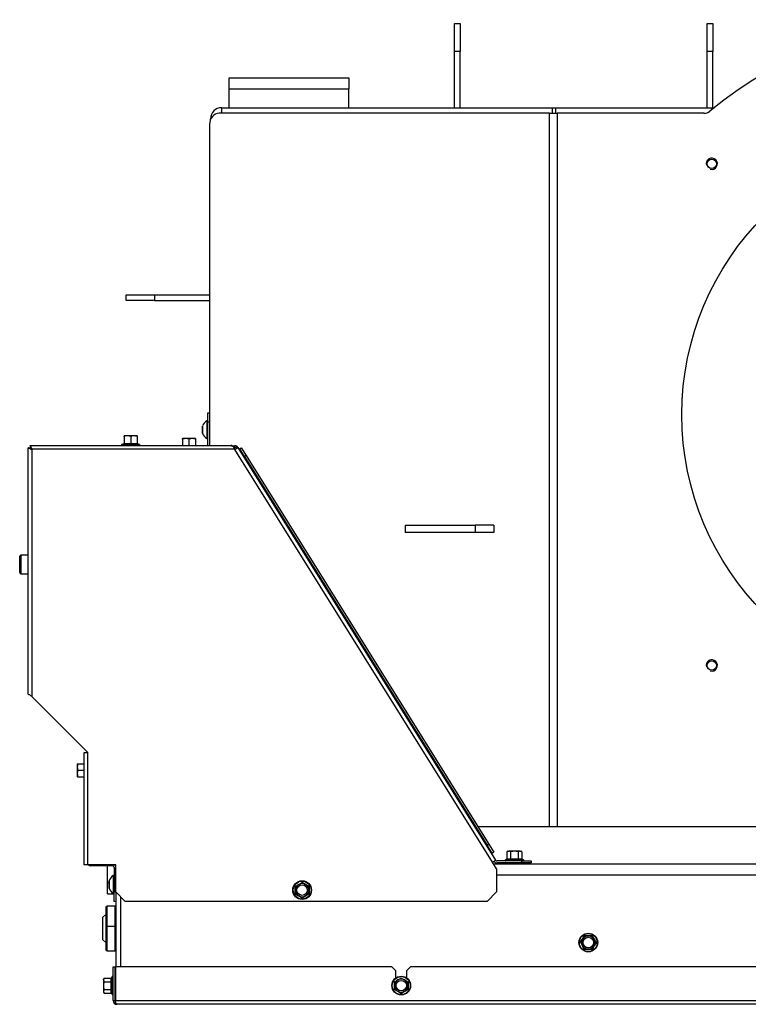
# Model space of a CAD drawing. Units: millimetres. Extents: x 0 to 845, y 0 to 1188.
# Drawn here: x 484 to 523, y 50 to 103 of the extents above; entities that cross this region are included whole.
import ezdxf

# ---------------------------------------------------------------- set-up
doc = ezdxf.new("R2010")
doc.units = ezdxf.units.MM
for name, color, linetype in [('Default', 7, 'Continuous'), ('H07-011-0', 7, 'Continuous'), ('H07-016-1', 7, 'Continuous'), ('H07-019-1', 7, 'Continuous'), ('H09-099-0', 7, 'Continuous'), ('H19-203-0', 7, 'Continuous'), ('H32-004-0', 7, 'Continuous'), ('H32-006-0', 7, 'Continuous'), ('H32-012-0', 7, 'Continuous'), ('H32-031-0', 7, 'Continuous'), ('H32-032L-0', 7, 'Continuous'), ('H32-033L-0', 7, 'Continuous'), ('H32-034L-0', 7, 'Continuous'), ('H32-052-0', 7, 'Continuous'), ('H32-060-0', 7, 'Continuous'), ('SCREW_DIN_7984_M', 7, 'Continuous'), ('SCREW_DIN_7991_M', 7, 'Continuous'), ('SCREW_DIN_912_M6', 7, 'Continuous'), ('SCREW_DIN_ISO_10', 7, 'Continuous'), ('SCREW_ISO_7380_M', 7, 'Continuous')]:
    doc.layers.add(name, color=color, linetype=linetype)

# ---------------------------------------------------------------- blocks, each defined once
blk = doc.blocks.new('SE65')
at = {"layer": 'H07-011-0', "color": 7, "linetype": 'Continuous'}
for p, q in [((494.956, 98.819), (494.956, 99.419)), ((494.956, 99.419), (501.356, 99.419)), ((501.356, 99.419), (501.356, 98.819)), ((494.956, 97.819), (494.956, 98.819)), ((494.956, 98.819), (501.356, 98.819)), ((501.356, 97.819), (501.356, 98.819)), ((488.456, 56.419), (488.456, 57.319)), ((488.456, 55.819), (488.456, 56.419)), ((488.456, 56.419), (488.536, 56.419)), ((488.456, 55.819), (488.806, 55.819))]:
    blk.add_line(p, q, dxfattribs=at)
at = {"layer": 'H07-016-1', "color": 7, "linetype": 'Continuous'}
for p, q in [((507.006, 102.319), (507.306, 102.319)), ((507.006, 100.819), (507.006, 102.319)), ((507.306, 102.319), (507.306, 100.819)), ((507.006, 97.819), (507.006, 100.819)), ((507.306, 100.819), (507.006, 100.819)), ((507.306, 97.819), (507.306, 100.819))]:
    blk.add_line(p, q, dxfattribs=at)
at = {"layer": 'H07-019-1', "color": 7, "linetype": 'Continuous'}
for p, q in [((520.506, 102.319), (520.806, 102.319)), ((520.506, 100.819), (520.506, 102.319)), ((520.806, 102.319), (520.806, 100.819)), ((520.506, 97.819), (520.506, 100.819)), ((520.806, 100.819), (520.506, 100.819)), ((520.806, 97.819), (520.806, 100.819))]:
    blk.add_line(p, q, dxfattribs=at)
at = {"layer": 'H09-099-0', "color": 7, "linetype": 'Continuous'}
for p, q in [((504.371, 75.519), (508.103, 75.519)), ((504.371, 75.519), (504.371, 75.119)), ((509.103, 75.519), (508.103, 75.519)), ((508.103, 75.519), (508.103, 75.119)), ((509.103, 75.519), (509.103, 75.119)), ((508.103, 75.119), (504.371, 75.119)), ((509.103, 75.119), (508.103, 75.119))]:
    blk.add_line(p, q, dxfattribs=at)
at = {"layer": 'H19-203-0', "color": 7, "linetype": 'Continuous'}
for p, q in [((488.356, 54.719), (488.206, 54.569)), ((488.206, 53.369), (488.206, 54.569)), ((488.206, 53.369), (488.356, 53.219))]:
    blk.add_line(p, q, dxfattribs=at)
at = {"layer": 'H32-004-0', "color": 7, "linetype": 'Continuous'}
for p, q in [((512.084, 97.519), (494.424, 97.519)), ((512.084, 97.519), (512.484, 97.519)), ((512.084, 59.419), (512.084, 97.519)), ((512.484, 97.519), (512.484, 59.419)), ((520.336, 97.519), (512.484, 97.519)), ((493.904, 96.919), (493.904, 79.769))]:
    blk.add_line(p, q, dxfattribs=at)
for centre, radius in [((534.156, 81.419), 15), ((520.756, 94.819), 0.246), ((520.756, 68.019), 0.246)]:
    blk.add_circle(centre, radius, dxfattribs=at)
for centre, radius, start, end in [((534.156, 81.419), 21.1, 50.221, 129.779), ((520.336, 98.019), 0.5, 270, 309.779), ((520.756, 94.819), 0.3, 255, 195), ((520.756, 68.019), 0.3, 255, 195)]:
    blk.add_arc(centre, radius, start, end, dxfattribs=at)
blk.add_ellipse((494.424, 96.919), major_axis=(0, 0.6), ratio=0.866025, start_param=0, end_param=1.570796, dxfattribs=at)
at = {"layer": 'H32-006-0', "color": 7, "linetype": 'Continuous'}
for p, q in [((494.556, 97.519), (494.556, 97.819)), ((494.556, 97.819), (512.246, 97.819)), ((512.246, 97.519), (512.246, 97.819)), ((512.246, 97.819), (512.396, 97.819)), ((512.396, 97.819), (520.88, 97.819)), ((512.396, 97.819), (512.396, 97.519)), ((493.956, 97.18), (493.956, 97.219)), ((493.974, 97.219), (493.956, 97.219))]:
    blk.add_line(p, q, dxfattribs=at)
blk.add_arc((494.556, 97.219), 0.6, 90, 180, dxfattribs=at)
at = {"layer": 'H32-012-0', "color": 7, "linetype": 'Continuous'}
for p, q in [((489.456, 87.519), (489.456, 87.819)), ((489.456, 87.819), (490.956, 87.819)), ((490.956, 87.519), (489.456, 87.519)), ((490.956, 87.819), (493.904, 87.819)), ((490.956, 87.819), (490.956, 87.519)), ((490.956, 87.519), (493.904, 87.519))]:
    blk.add_line(p, q, dxfattribs=at)
at = {"layer": 'H32-031-0', "color": 7, "linetype": 'Continuous'}
for p, q in [((488.756, 51.919), (488.856, 51.919)), ((488.756, 50.119), (488.756, 51.919)), ((488.856, 50.119), (488.856, 51.919)), ((488.876, 51.919), (488.876, 50.119)), ((503.656, 51.919), (488.876, 51.919)), ((503.856, 51.719), (503.656, 51.919)), ((503.856, 51.719), (503.856, 51.319)), ((504.656, 51.919), (504.456, 51.719)), ((504.456, 51.319), (504.456, 51.719)), ((533.656, 51.919), (504.656, 51.919)), ((488.756, 50.119), (488.856, 50.119)), ((488.876, 50.119), (579.436, 50.119)), ((579.356, 49.919), (488.956, 49.919))]:
    blk.add_line(p, q, dxfattribs=at)
for radius, end in [(0.2, 270), (0.1, 223.3568)]:
    blk.add_arc((488.956, 50.119), radius, 180, end, dxfattribs=at)
blk.add_rational_spline([(488.956, 49.919), (488.968, 49.919), (488.964, 49.92), (488.958, 49.922), (488.908, 49.94), (488.876, 50.017), (488.876, 50.119)], [1, 0.997404405594, 0.997404405594, 1, 0.844460014691, 0.844460014691, 1], degree=3, knots=[0, 0, 0, 0, 0.5, 0.5, 0.5, 1, 1, 1, 1], dxfattribs=at)
at = {"layer": 'H32-032L-0', "color": 7, "linetype": 'Continuous'}
for p, q in [((495.518, 79.601), (495.477, 79.576)), ((495.518, 79.601), (495.603, 79.654)), ((495.783, 79.177), (495.518, 79.601)), ((495.603, 79.654), (495.868, 79.23)), ((495.868, 79.23), (495.783, 79.177)), ((495.783, 79.177), (508.753, 58.421)), ((495.868, 79.23), (508.838, 58.474)), ((497.34, 76.686), (497.299, 76.66)), ((497.988, 75.558), (498.028, 75.583)), ((506.466, 61.989), (506.507, 62.015)), ((507.196, 60.912), (507.155, 60.887)), ((508.753, 58.421), (508.838, 58.474)), ((509.018, 57.997), (508.753, 58.421)), ((508.838, 58.474), (509.103, 58.05)), ((508.977, 57.971), (509.018, 57.997)), ((509.103, 58.05), (509.018, 57.997))]:
    blk.add_line(p, q, dxfattribs=at)
at = {"layer": 'H32-033L-0', "color": 7, "linetype": 'Continuous'}
for p, q in [((493.806, 81.519), (493.904, 81.519)), ((493.806, 81.019), (493.806, 81.519)), ((493.806, 79.769), (493.806, 81.019)), ((493.904, 81.019), (493.806, 81.019)), ((487.356, 63.369), (487.356, 63.414)), ((488.706, 57.369), (488.706, 57.319)), ((488.706, 57.319), (487.556, 57.319)), ((488.806, 57.219), (488.806, 55.919)), ((488.806, 55.419), (488.806, 55.919)), ((488.806, 55.919), (488.901, 55.919)), ((488.906, 55.419), (488.806, 55.419))]:
    blk.add_line(p, q, dxfattribs=at)
for centre, radius, start, end in [((487.556, 57.519), 0.2, 228.5904, 270), ((488.706, 57.219), 0.2, 12.8134, 48.5904), ((488.706, 57.219), 0.1, 0, 90)]:
    blk.add_arc(centre, radius, start, end, dxfattribs=at)
at = {"layer": 'H32-034L-0', "color": 7, "linetype": 'Continuous'}
for p, q in [((484.201, 66.483), (484.201, 79.649)), ((484.201, 79.649), (484.301, 79.649)), ((484.321, 79.769), (484.321, 79.669)), ((484.321, 79.769), (495.06, 79.769)), ((495.245, 79.569), (484.401, 79.569)), ((484.401, 79.569), (484.401, 66.369)), ((495.084, 79.761), (495.25, 79.761)), ((495.201, 79.661), (495.25, 79.661)), ((495.25, 79.561), (495.245, 79.569)), ((495.25, 79.661), (495.25, 79.761)), ((495.25, 79.561), (495.42, 79.667)), ((509.025, 57.517), (495.25, 79.561)), ((495.309, 79.642), (495.368, 79.723)), ((495.42, 79.667), (509.194, 57.623)), ((487.401, 63.369), (484.401, 66.369)), ((487.201, 63.369), (487.401, 63.369)), ((487.201, 57.369), (487.201, 63.369)), ((487.401, 57.369), (487.401, 63.369)), ((487.401, 57.369), (487.201, 57.369)), ((488.901, 57.369), (487.401, 57.369)), ((488.901, 55.919), (488.901, 57.369)), ((509.025, 57.517), (509.194, 57.623)), ((509.251, 57.155), (509.025, 57.517)), ((510.606, 57.576), (509.279, 57.576)), ((510.606, 57.476), (509.279, 57.476)), ((510.606, 57.476), (510.606, 57.576)), ((510.606, 57.576), (511.106, 57.576)), ((511.106, 57.476), (510.606, 57.476)), ((511.106, 57.576), (511.106, 57.476)), ((509.251, 57.155), (509.251, 55.919)), ((488.901, 55.919), (489.401, 55.419)), ((508.751, 55.419), (509.251, 55.919)), ((508.751, 55.419), (489.401, 55.419))]:
    blk.add_line(p, q, dxfattribs=at)
for centre, radius, start, end in [((493.931, 79.002), 1.431, 23.3429, 29.0152), ((495.25, 79.56), 0.201, 53.9963, 89.8767), ((495.25, 79.561), 0.1, 53.8731, 89.9999), ((495.25, 79.561), 0.1, 32, 53.873), ((495.25, 79.561), 0.2, 32, 53.873), ((485.16, 67.465), 1.333, 228.3296, 235.2837), ((509.279, 57.676), 0.2, 212, 270), ((509.279, 57.676), 0.1, 212, 270)]:
    blk.add_arc(centre, radius, start, end, dxfattribs=at)
for points, weights, knots in [([(484.401, 79.569), (484.389, 79.557), (484.377, 79.561), (484.366, 79.566), (484.266, 79.616), (484.201, 79.649), (484.201, 79.649)], [1, 0.997404405594, 0.997404405594, 1, 0.844460014691, 0.844460014691, 1], [0, 0, 0, 0, 0.5, 0.5, 0.5, 1, 1, 1, 1]), ([(484.395, 79.564), (484.391, 79.562), (484.387, 79.563), (484.383, 79.566), (484.333, 79.616), (484.301, 79.649), (484.301, 79.649)], [0.998262670511, 0.997697483585, 0.998276593415, 1, 0.844460014691, 0.844460014691, 1], [0.1680131, 0.1680131, 0.1680131, 0.1680131, 0.5, 0.5, 0.5, 1, 1, 1, 1]), ([(484.401, 79.569), (484.413, 79.581), (484.409, 79.592), (484.403, 79.604), (484.353, 79.704), (484.321, 79.769), (484.321, 79.769)], [1, 0.997404405594, 0.997404405594, 1, 0.844460014691, 0.844460014691, 1], [0, 0, 0, 0, 0.5, 0.5, 0.5, 1, 1, 1, 1]), ([(484.405, 79.575), (484.407, 79.579), (484.407, 79.583), (484.403, 79.586), (484.353, 79.636), (484.321, 79.669), (484.321, 79.669)], [0.998262670511, 0.997697483585, 0.998276593415, 1, 0.844460014691, 0.844460014691, 1], [0.1680131, 0.1680131, 0.1680131, 0.1680131, 0.5, 0.5, 0.5, 1, 1, 1, 1])]:
    blk.add_rational_spline(points, weights, degree=3, knots=knots, dxfattribs=at)
for points in [[(495.183, 79.696), (495.162, 79.719), (495.142, 79.737), (495.101, 79.762), (495.081, 79.769), (495.06, 79.769)], [(484.201, 66.483), (484.201, 66.481), (484.207, 66.478), (484.233, 66.474), (484.251, 66.471), (484.274, 66.469)]]:
    blk.add_open_spline(points, degree=3, knots=[0, 0, 0, 0, 0.5, 0.5, 1, 1, 1, 1], dxfattribs=at)
at = {"layer": 'H32-052-0', "color": 7, "linetype": 'Continuous'}
for p, q in [((509.086, 57.419), (559.194, 57.419)), ((559.061, 56.819), (509.251, 56.819)), ((488.906, 51.919), (488.906, 55.914)), ((489.156, 51.919), (489.156, 55.664))]:
    blk.add_line(p, q, dxfattribs=at)
at = {"layer": 'H32-060-0', "color": 7, "linetype": 'Continuous'}
blk.add_line((508.247, 59.419), (560.064, 59.419), dxfattribs=at)
at = {"layer": 'SCREW_DIN_7984_M', "color": 7, "linetype": 'Continuous'}
for p, q in [((488.356, 55.089), (488.356, 53.989)), ((488.436, 54.069), (488.436, 55.169)), ((488.856, 55.169), (488.436, 55.169)), ((488.856, 54.069), (488.856, 55.169)), ((488.884, 54.097), (488.884, 54.941)), ((488.906, 54.934), (488.884, 54.941)), ((488.356, 53.989), (488.356, 52.849)), ((488.436, 52.769), (488.436, 54.069)), ((488.856, 54.069), (488.436, 54.069)), ((488.856, 52.769), (488.856, 54.069)), ((488.884, 54.097), (488.906, 54.104)), ((488.884, 52.997), (488.884, 53.841)), ((488.906, 53.834), (488.884, 53.841)), ((488.436, 52.769), (488.856, 52.769)), ((488.884, 52.997), (488.906, 53.004))]:
    blk.add_line(p, q, dxfattribs=at)
for centre, radius, start, end in [((488.436, 55.089), 0.08, 90, 180), ((488.896, 54.979), 0.04, 180, 252.1213), ((488.436, 53.989), 0.08, 90, 180), ((488.896, 54.059), 0.04, 107.8787, 180), ((488.896, 53.879), 0.04, 180, 252.1213), ((488.436, 52.849), 0.08, 180, 270), ((488.896, 52.959), 0.04, 107.8787, 180)]:
    blk.add_arc(centre, radius, start, end, dxfattribs=at)
at = {"layer": 'SCREW_DIN_7991_M', "color": 7, "linetype": 'Continuous'}
for p, q in [((488.206, 54.228), (488.186, 54.208)), ((488.186, 54.208), (488.186, 53.73)), ((488.186, 53.73), (488.206, 53.71))]:
    blk.add_line(p, q, dxfattribs=at)
at = {"layer": 'SCREW_DIN_912_M6', "color": 7, "linetype": 'Continuous'}
for p, q in [((483.756, 72.979), (483.756, 73.859)), ((483.816, 73.919), (483.816, 72.919)), ((484.201, 73.919), (483.816, 73.919)), ((483.816, 72.919), (484.201, 72.919)), ((488.906, 53.969), (488.856, 53.969)), ((488.856, 53.908), (488.906, 53.908))]:
    blk.add_line(p, q, dxfattribs=at)
for centre, start, end in [((483.816, 73.859), 90, 180), ((483.816, 72.979), 180, 270)]:
    blk.add_arc(centre, 0.06, start, end, dxfattribs=at)
at = {"layer": 'SCREW_DIN_ISO_10', "color": 7, "linetype": 'Continuous'}
for p, q in [((489.515, 80.289), (489.34, 80.289)), ((489.34, 80.258), (489.34, 80.289)), ((489.34, 80.258), (489.34, 79.879)), ((489.865, 80.289), (489.515, 80.289)), ((489.69, 80.258), (489.515, 80.289)), ((489.69, 80.258), (489.69, 79.879)), ((490.04, 80.289), (489.865, 80.289)), ((490.04, 80.258), (489.865, 80.289)), ((490.04, 80.289), (490.04, 80.258)), ((490.04, 80.258), (490.04, 79.879)), ((492.631, 80.139), (492.456, 80.139)), ((492.456, 80.108), (492.456, 80.139)), ((492.456, 80.108), (492.456, 79.769)), ((492.981, 80.139), (492.631, 80.139)), ((492.806, 80.108), (492.631, 80.139)), ((492.806, 80.108), (492.806, 79.769)), ((493.156, 80.139), (492.981, 80.139)), ((493.156, 80.108), (492.981, 80.139)), ((493.156, 80.139), (493.156, 80.108)), ((493.156, 80.108), (493.156, 79.769)), ((489.318, 79.868), (489.211, 79.829)), ((490.17, 79.829), (489.211, 79.829)), ((489.34, 79.879), (489.69, 79.879)), ((489.69, 79.879), (490.04, 79.879)), ((489.69, 79.879), (489.69, 79.847)), ((490.17, 79.829), (490.063, 79.868)), ((486.836, 62.769), (486.836, 62.594)), ((486.836, 62.769), (486.867, 62.769)), ((486.867, 62.769), (486.836, 62.594)), ((486.867, 62.769), (487.201, 62.769)), ((486.836, 62.594), (486.836, 62.244)), ((486.867, 62.419), (486.836, 62.244)), ((486.836, 62.244), (486.836, 62.069)), ((486.867, 62.069), (486.836, 62.069)), ((486.867, 62.419), (487.201, 62.419)), ((486.867, 62.069), (487.201, 62.069)), ((509.856, 58.096), (509.802, 58.065)), ((509.802, 58.065), (509.802, 57.686)), ((509.856, 58.096), (509.903, 58.096)), ((510.206, 58.096), (509.903, 58.096)), ((510.004, 58.065), (509.903, 58.096)), ((510.004, 58.065), (510.004, 57.686)), ((510.509, 58.096), (510.206, 58.096)), ((510.408, 58.065), (510.408, 57.686)), ((510.509, 58.096), (510.556, 58.096)), ((510.61, 58.065), (510.509, 58.096)), ((510.61, 58.065), (510.556, 58.096)), ((510.61, 58.065), (510.61, 57.686)), ((509.777, 57.655), (509.726, 57.636)), ((510.685, 57.636), (509.726, 57.636)), ((509.802, 57.686), (510.004, 57.686)), ((509.966, 57.476), (509.966, 57.419)), ((510.004, 57.686), (510.408, 57.686)), ((510.408, 57.686), (510.61, 57.686)), ((510.446, 57.419), (510.446, 57.476)), ((510.685, 57.636), (510.634, 57.655)), ((498.506, 56.221), (498.681, 56.322)), ((498.681, 56.322), (498.856, 56.423)), ((498.856, 56.423), (499.031, 56.322)), ((499.031, 56.322), (499.206, 56.221)), ((498.506, 56.019), (498.506, 56.221)), ((498.506, 55.817), (498.506, 56.019)), ((498.681, 55.716), (498.506, 55.817)), ((499.206, 55.817), (499.031, 55.716)), ((499.206, 56.221), (499.206, 56.019)), ((499.206, 56.019), (499.206, 55.817)), ((498.856, 55.615), (498.681, 55.716)), ((499.031, 55.716), (498.856, 55.615)), ((513.752, 53.219), (513.853, 53.394)), ((513.853, 53.044), (513.752, 53.219)), ((513.853, 53.394), (513.954, 53.569)), ((513.954, 53.569), (514.156, 53.569)), ((514.156, 53.569), (514.358, 53.569)), ((514.358, 53.569), (514.459, 53.394)), ((514.459, 53.394), (514.56, 53.219)), ((514.56, 53.219), (514.459, 53.044)), ((513.954, 52.869), (513.853, 53.044)), ((514.156, 52.869), (513.954, 52.869)), ((514.358, 52.869), (514.156, 52.869)), ((514.459, 53.044), (514.358, 52.869)), ((488.267, 51.323), (488.236, 51.222)), ((488.267, 51.323), (488.236, 51.269)), ((488.236, 51.222), (488.236, 51.269)), ((488.236, 51.222), (488.236, 50.919)), ((488.267, 51.323), (488.646, 51.323)), ((488.267, 51.121), (488.646, 51.121)), ((488.646, 51.121), (488.646, 51.323)), ((488.646, 50.717), (488.646, 51.121)), ((488.696, 51.399), (488.677, 51.347)), ((488.696, 51.399), (488.696, 50.439)), ((488.876, 51.159), (488.856, 51.159)), ((503.806, 51.121), (503.981, 51.222)), ((503.806, 50.919), (503.806, 51.121)), ((503.981, 51.222), (504.156, 51.323)), ((504.156, 51.323), (504.331, 51.222)), ((504.331, 51.222), (504.506, 51.121)), ((504.506, 51.121), (504.506, 50.919)), ((488.236, 50.919), (488.236, 50.616)), ((488.267, 50.717), (488.236, 50.616)), ((488.236, 50.616), (488.236, 50.569)), ((488.236, 50.569), (488.267, 50.515)), ((488.267, 50.717), (488.646, 50.717)), ((488.267, 50.515), (488.646, 50.515)), ((488.646, 50.515), (488.646, 50.717)), ((488.856, 50.679), (488.876, 50.679)), ((503.806, 50.717), (503.806, 50.919)), ((503.981, 50.616), (503.806, 50.717)), ((504.156, 50.515), (503.981, 50.616)), ((504.331, 50.616), (504.156, 50.515)), ((504.506, 50.717), (504.331, 50.616)), ((504.506, 50.919), (504.506, 50.717)), ((488.677, 50.49), (488.696, 50.439))]:
    blk.add_line(p, q, dxfattribs=at)
for centre, radius in [((498.856, 56.019), 0.5), ((498.856, 56.019), 0.48), ((498.856, 56.019), 0.28), ((514.156, 53.219), 0.5), ((514.156, 53.219), 0.48), ((514.156, 53.219), 0.28), ((504.156, 50.919), 0.5), ((504.156, 50.919), 0.48), ((504.156, 50.919), 0.28)]:
    blk.add_circle(centre, radius, dxfattribs=at)
for centre, radius, start, end in [((489.523, 79.741), 0.548, 90.793, 109.4632), ((489.873, 79.741), 0.548, 90.793, 109.4632), ((492.638, 79.591), 0.548, 90.793, 109.4632), ((492.988, 79.591), 0.548, 90.793, 109.4632), ((489.221, 79.8), 0.0309, 110, 270), ((489.306, 79.879), 0.0346, 292.93, 358.9763), ((489.505, 79.047), 0.821, 76.9446, 103.0554), ((489.876, 79.049), 0.82, 76.9194, 103.0806), ((490.075, 79.879), 0.0346, 181.0237, 247.07), ((490.16, 79.8), 0.0309, 270, 70), ((487.384, 62.601), 0.548, 180.793, 199.4632), ((487.384, 62.251), 0.548, 180.793, 199.4632), ((509.91, 57.895), 0.202, 92.0076, 122.3766), ((510.516, 57.895), 0.202, 92.0076, 122.3766), ((509.737, 57.607), 0.0309, 110, 270), ((509.884, 57.394), 0.282, 67.6558, 112.3442), ((509.964, 57.684), 0.0398, 313.7626, 3.6143), ((510.206, 56.586), 1.09, 78.6682, 101.3318), ((510.448, 57.684), 0.0398, 176.3857, 226.2374), ((510.527, 57.396), 0.28, 67.5317, 112.4683), ((510.675, 57.607), 0.0309, 270, 70), ((498.856, 56.019), 0.35, 120, 180), ((498.856, 56.019), 0.35, 60, 120), ((507.524, 71.033), 16.967, 239.2764, 240.7236), ((498.856, 56.019), 0.35, 0, 60), ((490.188, 71.033), 16.967, 299.2764, 299.397), ((481.519, 56.019), 16.967, 359.2764, 0.7236), ((490.188, 41.005), 16.967, 59.2764, 60.7236), ((498.856, 56.019), 0.35, 180, 240), ((507.524, 41.005), 16.967, 119.2764, 120.7236), ((498.856, 56.019), 0.35, 300, 0), ((516.192, 56.019), 16.967, 179.2764, 180.7236), ((498.856, 56.019), 0.35, 240, 300), ((499.142, 61.887), 16.967, 329.2764, 330.7236), ((514.156, 53.219), 0.35, 150, 210), ((514.156, 53.219), 0.35, 90, 150), ((514.156, 70.555), 16.967, 269.2764, 270.7236), ((514.156, 53.219), 0.35, 30, 90), ((529.17, 61.887), 16.967, 209.2764, 210.7236), ((529.17, 44.551), 16.967, 149.2764, 150.7236), ((514.156, 53.219), 0.35, 330, 30), ((514.156, 53.219), 0.35, 210, 270), ((499.142, 44.551), 16.967, 29.2764, 29.397), ((514.156, 35.882), 16.967, 89.2764, 90.7236), ((514.156, 53.219), 0.35, 270, 330), ((488.438, 51.229), 0.202, 182.0076, 212.3766), ((488.648, 51.161), 0.0398, 266.3857, 316.2374), ((488.936, 51.24), 0.28, 157.5317, 202.4683), ((489.746, 50.919), 1.09, 168.6682, 191.3318), ((488.725, 51.388), 0.0309, 0, 160), ((495.488, 65.933), 16.967, 299.2764, 299.397), ((486.819, 50.919), 16.967, 359.2764, 0.7236), ((504.156, 50.919), 0.35, 120, 180), ((504.156, 50.919), 0.35, 60, 120), ((504.156, 50.919), 0.35, 0, 60), ((521.492, 50.919), 16.967, 179.2764, 180.7236), ((488.438, 50.623), 0.202, 182.0076, 212.3766), ((488.648, 50.677), 0.0398, 43.7626, 93.6143), ((488.938, 50.597), 0.282, 157.6558, 202.3442), ((495.488, 35.905), 16.967, 59.2764, 60.7236), ((504.156, 50.919), 0.35, 180, 240), ((504.156, 50.919), 0.35, 240, 300), ((512.824, 35.905), 16.967, 119.2764, 120.7236), ((504.156, 50.919), 0.35, 300, 0), ((488.725, 50.45), 0.0309, 200, 0)]:
    blk.add_arc(centre, radius, start, end, dxfattribs=at)
blk.add_ellipse((490.07, 79.896), major_axis=(-0.03, 0), ratio=0.999188, start_param=0.492341, end_param=1.301764, dxfattribs=at)
for points, knots in [([(489.319, 79.847), (489.32, 79.861), (489.321, 79.869), (489.321, 79.869), (489.321, 79.869), (489.321, 79.869)], [0, 0, 0, 0, 0.5, 0.5, 0.500904, 0.500904, 0.500904, 0.500904]), ([(490.06, 79.869), (490.06, 79.869), (490.06, 79.867), (490.061, 79.859), (490.061, 79.854), (490.062, 79.847)], [0.500904, 0.500904, 0.500904, 0.500904, 0.75, 0.75, 1, 1, 1, 1]), ([(510.206, 58.096), (510.172, 58.096), (510.138, 58.093), (510.07, 58.082), (510.037, 58.074), (510.004, 58.065)], [0, 0, 0, 0, 0.5, 0.5, 1, 1, 1, 1]), ([(510.408, 58.065), (510.375, 58.074), (510.342, 58.082), (510.275, 58.093), (510.24, 58.096), (510.206, 58.096)], [0, 0, 0, 0, 0.5, 0.5, 1, 1, 1, 1]), ([(509.777, 57.655), (509.784, 57.657), (509.79, 57.661), (509.799, 57.672), (509.802, 57.679), (509.802, 57.686)], [0, 0, 0, 0, 0.5, 0.5, 1, 1, 1, 1]), ([(510.61, 57.686), (510.61, 57.679), (510.613, 57.672), (510.622, 57.661), (510.628, 57.657), (510.634, 57.655)], [0, 0, 0, 0, 0.5, 0.5, 1, 1, 1, 1]), ([(488.267, 51.121), (488.258, 51.088), (488.25, 51.054), (488.239, 50.987), (488.236, 50.953), (488.236, 50.919)], [0, 0, 0, 0, 0.5, 0.5, 1, 1, 1, 1]), ([(488.677, 51.347), (488.675, 51.341), (488.671, 51.335), (488.66, 51.326), (488.653, 51.323), (488.646, 51.323)], [0, 0, 0, 0, 0.5, 0.5, 1, 1, 1, 1]), ([(488.236, 50.919), (488.236, 50.885), (488.239, 50.85), (488.25, 50.783), (488.258, 50.749), (488.267, 50.717)], [0, 0, 0, 0, 0.5, 0.5, 1, 1, 1, 1]), ([(488.646, 50.515), (488.653, 50.515), (488.66, 50.512), (488.671, 50.503), (488.675, 50.497), (488.677, 50.49)], [0, 0, 0, 0, 0.5, 0.5, 1, 1, 1, 1])]:
    blk.add_open_spline(points, degree=3, knots=knots, dxfattribs=at)
at = {"layer": 'SCREW_ISO_7380_M', "color": 7, "linetype": 'Continuous'}
for p, q in [((493.756, 81.094), (493.756, 80.144)), ((493.806, 81.094), (493.756, 81.094)), ((493.536, 80.805), (493.536, 80.432)), ((493.537, 80.424), (493.537, 80.813)), ((493.756, 80.144), (493.806, 80.144)), ((488.536, 56.505), (488.536, 56.132)), ((488.537, 56.124), (488.537, 56.513)), ((488.756, 56.794), (488.756, 55.844)), ((488.806, 56.794), (488.756, 56.794)), ((488.756, 55.844), (488.806, 55.844))]:
    blk.add_line(p, q, dxfattribs=at)
for centre, radius, start, end in [((494.032, 80.653), 0.52, 122.0548, 162.0594), ((493.562, 80.805), 0.026, 162.0594, 180), ((493.562, 80.432), 0.026, 180, 197.9406), ((494.032, 80.585), 0.52, 197.9406, 237.9452), ((488.562, 56.505), 0.026, 162.0594, 180), ((489.032, 56.353), 0.52, 122.0548, 162.0594), ((488.562, 56.132), 0.026, 180, 197.9406), ((489.032, 56.285), 0.52, 197.9406, 237.9452)]:
    blk.add_arc(centre, radius, start, end, dxfattribs=at)

msp = doc.modelspace()

# ---------------------------------------------------------------- block references
at = {"layer": 'Default'}
msp.add_blockref('SE65', (0, 0), dxfattribs=at)

doc.saveas('drawing.dxf')
